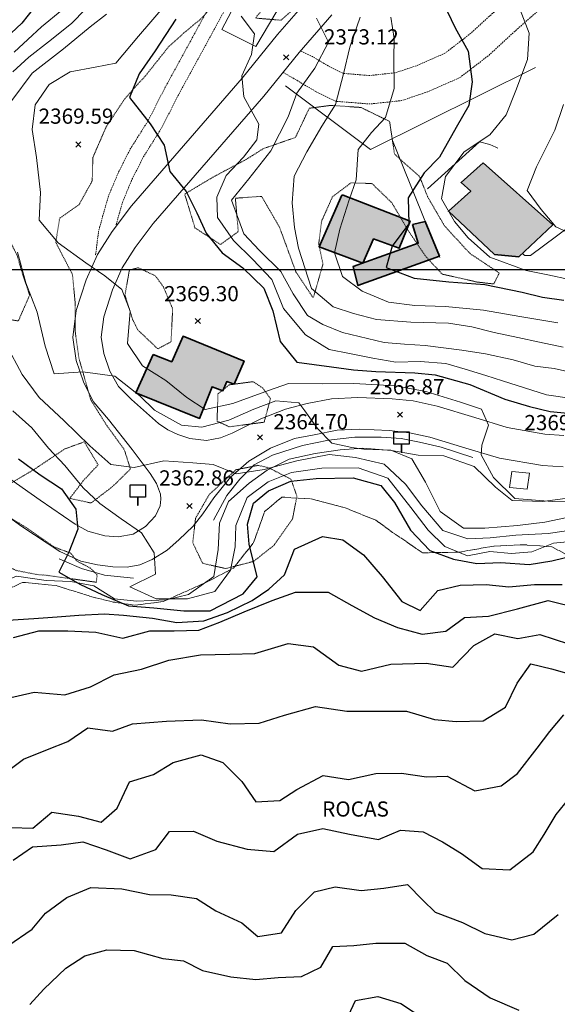
# Model space of a CAD drawing. Extents: x 376960 to 379090, y 6307980 to 6310020.
# Drawn here: x 377476 to 377582, y 6308455 to 6308649 of the extents above; entities that cross this region are included whole.
import ezdxf

# ---------------------------------------------------------------- set-up
doc = ezdxf.new("R2010")
doc.units = 0
doc.header["$LTSCALE"] = 0.1
doc.header["$MEASUREMENT"] = 0
for name, pattern in [('T19', [13, 12, -1]), ('T20', [1.5, 1, -0.5]), ('T50', [4.5, 3, -1.5])]:
    doc.linetypes.add(name, pattern=pattern)
doc.layers.add('01-RECIDENCIAL', color=2, linetype='CONTINUOUS')
for name, color, linetype, lineweight in [('AFLORAMIENTO_ROCOSO', 7, 'T19', 20), ('BARRERA_DE_CONTENCION', 7, 'CONTINUOUS', 20), ('CERCOS', 14, 'CONTINUOUS', 20), ('CONSTRUCCION', 14, 'CONTINUOUS', 35), ('CORTE_O_ESCARPA', 7, 'ESCARPE', 20), ('COTAS_DE_ELEVACION', 7, 'CONTINUOUS', 25), ('CURVA_DE_NIVEL_NIVEL', 14, 'CONTINUOUS', 30), ('CURVA_DE_NIVEL_SECUNDARIA', 7, 'CONTINUOUS', 15), ('HUELLAS', 7, 'T50', 20), ('MALLA_UTM_Y_COORD', 7, 'CONTINUOUS', 25), ('MURO', 14, 'CONTINUOUS', 20), ('RED_VIAL_DE_TIERRA', 12, 'T50', 20), ('RED_VIAL_PAVIMENTADA', 12, 'CONTINUOUS', 20), ('REFUGIO_PEATONAL', 7, 'CONTINUOUS', 20), ('SENAL_DE_TRANSITO', 7, 'CONTINUOUS', 25), ('TEXTO_DESCRIPTIVO', 7, 'CONTINUOUS', 25), ('VEGETACION', 3, 'T20', 15)]:
    doc.layers.add(name, color=color, linetype=linetype, lineweight=lineweight)
doc.linetypes.add('ESCARPE', pattern='A,0.25,[130,ltypeshp.shx,S=0.07,R=0,X=0,Y=0.07],0.25,0.25,[130,ltypeshp.shx,S=0.07,R=0,X=0,Y=0.07],0.25,0.25,[130,ltypeshp.shx,S=0.07,R=0,X=0,Y=0.07],0.25,-0.25', length=1.75)

# ---------------------------------------------------------------- blocks, each defined once
blk = doc.blocks.new('COD010', base_point=(378093.534859, 6308611.57865))
at = {"layer": 'COTAS_DE_ELEVACION'}
for p, q in [((378093.034859, 6308611.07865), (378094.034859, 6308612.07865)), ((378093.034859, 6308612.07865), (378094.034859, 6308611.07865))]:
    blk.add_line(p, q, dxfattribs=at)
blk = doc.blocks.new('COD236', base_point=(377820.155211, 6308516.190041))
at = {"layer": 'SENAL_DE_TRANSITO'}
for p, q in [((377820.125211, 6308516.190041), (377820.125211, 6308514.590041)), ((377820.125211, 6308516.190041), (377820.125211, 6308514.590041)), ((377820.155211, 6308514.590041), (377820.155211, 6308516.190041)), ((377820.155211, 6308514.590041), (377820.155211, 6308516.190041)), ((377820.185211, 6308516.190041), (377820.185211, 6308514.590041)), ((377820.185211, 6308516.190041), (377820.185211, 6308514.590041))]:
    blk.add_line(p, q, dxfattribs=at)
blk.add_lwpolyline([(377818.655211, 6308516.190041), (377818.655211, 6308518.590041), (377821.655211, 6308518.590041), (377821.655211, 6308516.190041)], close=True, dxfattribs=at)
blk.add_lwpolyline([(377818.655211, 6308516.190041), (377818.655211, 6308518.590041), (377821.655211, 6308518.590041), (377821.655211, 6308516.190041)], close=True, dxfattribs=at)
blk.add_lwpolyline([(377820.095211, 6308516.190041), (377820.095211, 6308514.590041), (377820.215211, 6308514.590041), (377820.215211, 6308516.190041)], dxfattribs=at)
blk.add_lwpolyline([(377820.095211, 6308516.190041), (377820.095211, 6308514.590041), (377820.215211, 6308514.590041), (377820.215211, 6308516.190041)], dxfattribs=at)

msp = doc.modelspace()

# ---------------------------------------------------------------- hatches: boundary and pattern name
at = {"layer": '01-RECIDENCIAL'}
h = msp.add_hatch(color=256, dxfattribs=at)
h.paths.add_polyline_path([(377502.08, 6308583.22), (377505.78, 6308581.78), (377508.01, 6308586.82), (377520.06, 6308581.9), (377518.12, 6308577.35), (377516.64, 6308577.86), (377515.87, 6308576.06), (377513.74, 6308576.83), (377511.26, 6308570.58), (377498.67, 6308575.63)])
h.paths.add_polyline_path([(377539.63, 6308614.67), (377552.84, 6308609.55), (377550.69, 6308604.18), (377545.63, 6308606.02), (377543.48, 6308601.26), (377534.88, 6308604.48), (377539.39, 6308614.66)])
h.paths.add_polyline_path([(377553.35, 6308608.86), (377554.44, 6308605.19), (377541.6, 6308600.58), (377542.53, 6308596.8), (377558.62, 6308602.62), (377555.83, 6308609.49)])
h.paths.add_polyline_path([(377567.3, 6308621.04), (377581.04, 6308608.82), (377574.3, 6308602.52), (377569.53, 6308602.94), (377560.42, 6308611.51), (377564.83, 6308615.45), (377562.9, 6308617.19)])
h.paths.add_polyline_path([(377608.12, 6308641.49), (377597.98, 6308636.42), (377598.75, 6308634.27), (377595.2, 6308632.21), (377594.61, 6308633.59), (377590.89, 6308631.89), (377591.35, 6308630.57), (377590.12, 6308629.76), (377592.78, 6308624.51), (377594.22, 6308625.14), (377595.37, 6308623.06), (377596.53, 6308623.44), (377597.91, 6308620.97), (377606.28, 6308625.14), (377604.89, 6308628.13), (377612.82, 6308632.86)])
h.paths.add_polyline_path([(377622.54, 6308653.94), (377631.93, 6308651.35), (377628.83, 6308640.6), (377623.1, 6308642.13), (377624.08, 6308646.09), (377620.2, 6308647.37)])
h.paths.add_polyline_path([(377646.14, 6308668.41), (377650.2, 6308658.16), (377660.21, 6308662.45), (377655.91, 6308672.7)])

# ---------------------------------------------------------------- linework, layer by layer
at = {"layer": 'AFLORAMIENTO_ROCOSO', "linetype": 'T19', "flags": 128}
msp.add_lwpolyline([(377181.51, 6308322.29), (377185.95, 6308322.54), (377190.06, 6308323.37), (377197.31, 6308324.18), (377202.03, 6308324.97), (377207.58, 6308324.76), (377213.55, 6308324.33), (377219.75, 6308324.12), (377224.23, 6308323.05), (377230.21, 6308321.13), (377235.12, 6308319.85), (377242.59, 6308317.72), (377249.64, 6308316.43), (377253.78, 6308315.23), (377261.76, 6308314.58), (377266.42, 6308314.66), (377270.87, 6308315), (377275.22, 6308315.84), (377279.65, 6308319.06), (377281.19, 6308323.31), (377282.11, 6308330.25), (377283.62, 6308337.04), (377284.45, 6308341.02), (377285.31, 6308347.67), (377286.42, 6308353.43), (377287.65, 6308358.45), (377288.8, 6308362.33), (377292.56, 6308370.01), (377296.39, 6308375.76), (377298.55, 6308380.29), (377300.59, 6308385.57), (377302.87, 6308391.18), (377305.08, 6308395.42), (377307.7, 6308399.55), (377313.9, 6308404.55), (377321.55, 6308404.24), (377329.17, 6308402.17), (377333.39, 6308401.36), (377340.61, 6308401.89), (377346.94, 6308402.03), (377350.9, 6308400.45), (377354.97, 6308399.28), (377359.18, 6308399.28), (377366.09, 6308400.91), (377372.99, 6308401.54), (377376.62, 6308399.72), (377380.68, 6308396.64), (377384.1, 6308393.51), (377387.8, 6308389.67), (377391.1, 6308385.8), (377394.26, 6308381.57), (377398.25, 6308376.3), (377402.24, 6308371.03), (377404.63, 6308367.4), (377407.76, 6308362.74), (377410.12, 6308359.5), (377414.22, 6308354.64), (377418.34, 6308350.44), (377421.07, 6308347.48), (377425.79, 6308343.48), (377432.48, 6308340.98), (377439.68, 6308341.18), (377445.59, 6308341.58), (377447.13, 6308343.43), (377449.62, 6308347.24), (377451.23, 6308350.32), (377455.48, 6308354.13), (377459.73, 6308356.62), (377467.5, 6308356.77), (377473.65, 6308355.45), (377478.97, 6308355.32), (377486.92, 6308353.58), (377491.17, 6308353.19), (377496.02, 6308352.09), (377500.35, 6308350.78), (377506.28, 6308349.22), (377513.09, 6308347.23), (377521.22, 6308344.22), (377526.63, 6308343.03), (377532.37, 6308344.22), (377537.96, 6308347.78), (377542.7, 6308350.81), (377546.24, 6308351.64), (377552.15, 6308355.12), (377558.53, 6308356.17), (377563.52, 6308359.07), (377568.63, 6308362.66), (377572.22, 6308365.8), (377576.65, 6308369.16), (377581.16, 6308372.93), (377585.3, 6308375.52), (377590.34, 6308378.93), (377593.78, 6308382.17), (377597.04, 6308386.77), (377599.7, 6308391.41), (377601.62, 6308399.24), (377602.05, 6308405.58), (377602.64, 6308410.79), (377599.71, 6308414.03), (377597.89, 6308417.69), (377593.45, 6308420.62), (377589.92, 6308422.63), (377586.4, 6308422.83), (377577.72, 6308422.03), (377573.19, 6308420.01), (377566.53, 6308420.82), (377561.79, 6308423.84), (377556.75, 6308426.36), (377551.41, 6308426.87), (377547.04, 6308426.64), (377543, 6308426.52), (377535.6, 6308425.11), (377530.16, 6308424.06), (377525.23, 6308423.69), (377520.51, 6308424.73), (377516.52, 6308426.12), (377512.96, 6308428.98), (377511.28, 6308432.89), (377508.19, 6308439.31), (377502.44, 6308440.74), (377496.47, 6308439.87), (377491.28, 6308435.3), (377486.05, 6308432.95), (377482.95, 6308428.04), (377481.82, 6308424.21), (377483.52, 6308420.5), (377486.45, 6308415.45), (377488.75, 6308410.35), (377488.99, 6308405.57), (377487.84, 6308400.78), (377485.24, 6308397.08), (377479.74, 6308392.6), (377474.72, 6308390.19), (377468.72, 6308388.89), (377462.74, 6308391.56), (377458.07, 6308395.03), (377453.4, 6308396.92), (377448.93, 6308400.11), (377445.48, 6308403.39), (377442.39, 6308407.08), (377439.61, 6308411.25), (377437.55, 6308417.84), (377437.97, 6308423.18), (377438.54, 6308427.39), (377439.43, 6308432.32), (377440.33, 6308437.11), (377438.97, 6308441.15), (377436.89, 6308446.74), (377433.25, 6308452.1), (377427.79, 6308457.22), (377422.57, 6308459.87), (377415.74, 6308461.76), (377408.39, 6308462.45), (377402.36, 6308463.02), (377395.62, 6308463.66), (377389.6, 6308463.75), (377383.79, 6308463.91), (377379.22, 6308464.06), (377375.05, 6308464.34), (377370.33, 6308464.13), (377366.26, 6308463.82), (377357.81, 6308464.2), (377358.27, 6308469.49), (377364.33, 6308470.92), (377368.56, 6308471.92), (377373.54, 6308473.14), (377379.21, 6308474.54), (377388.72, 6308476.23), (377393.21, 6308476.76), (377399.2, 6308476.82), (377404.81, 6308476.6), (377409.57, 6308476.18), (377414.56, 6308475.67), (377420.58, 6308475.01), (377428.57, 6308472.88), (377432.88, 6308471.72), (377439.99, 6308471.02), (377444.57, 6308473.02), (377448.26, 6308475.78), (377450.3, 6308480.48), (377452.66, 6308487.47), (377455.52, 6308492.76), (377457.25, 6308496.74), (377456.55, 6308502.25), (377453.51, 6308505.99), (377450.63, 6308508.93), (377446.98, 6308513.05), (377445.98, 6308517.61), (377448.7, 6308522.63), (377453.21, 6308526.65), (377458.59, 6308530.05), (377463.13, 6308532.11), (377468.89, 6308534.64), (377476.3, 6308538.2), (377482.94, 6308537.57), (377490.01, 6308535.35), (377494.24, 6308534.3), (377498.4, 6308533.69), (377504.07, 6308534.41), (377508.75, 6308536.49), (377512.67, 6308538.26), (377517.94, 6308541.01), (377521.95, 6308546.07), (377524.12, 6308552.18), (377527.5, 6308555.04), (377533.19, 6308554.71), (377540.03, 6308552.91), (377546.1, 6308550.47), (377549.4, 6308548.08), (377555.31, 6308544.03), (377562.56, 6308544.17), (377569.01, 6308545.3), (377575.04, 6308545.64), (377580.86, 6308545.24), (377585.13, 6308542.89), (377591.53, 6308541.92), (377598.95, 6308542.74), (377602.2, 6308542.6), (377606.15, 6308542.88), (377611.05, 6308541.89), (377616.26, 6308541.3), (377621.97, 6308543.59), (377627.06, 6308544.29), (377635.11, 6308543.16), (377641.47, 6308544.29), (377647.12, 6308546.7), (377653.07, 6308547.37), (377658.61, 6308549.41), (377662.69, 6308551.87), (377667.79, 6308555.99), (377673.4, 6308559.64), (377677.78, 6308563.73), (377678.52, 6308569.88), (377678.04, 6308577.37), (377678.56, 6308582.45), (377681.56, 6308586.52), (377685.96, 6308589.22), (377692.24, 6308591.14), (377699.57, 6308591.17), (377703.99, 6308590.66), (377708.04, 6308589.97), (377713.81, 6308588.96), (377719.75, 6308586.92), (377724.02, 6308585.14), (377728.17, 6308582.71), (377733.18, 6308579.91), (377737.8, 6308577.07), (377741.38, 6308574.31), (377744.76, 6308570.9), (377747.83, 6308567.35), (377750.79, 6308562.82), (377754.54, 6308557.54), (377758.37, 6308552.15), (377761.88, 6308547.1), (377764.13, 6308539.33), (377764.59, 6308535.28), (377766.3, 6308530.76), (377769.43, 6308527.25), (377772.88, 6308524.88), (377777.78, 6308521.09), (377779.1, 6308516.2), (377780.49, 6308511.1), (377782.92, 6308507.75), (377785.83, 6308504.99), (377789.7, 6308501.03), (377794.28, 6308497.34), (377797.98, 6308494.41), (377801.9, 6308491.39), (377807.53, 6308488.3), (377814.93, 6308487.32), (377821.28, 6308489.95), (377826.75, 6308490.94), (377831.89, 6308488.65), (377835.73, 6308486.32), (377841.66, 6308482.7), (377846.79, 6308479.16), (377851.41, 6308478.71), (377857.45, 6308480.29), (377861.59, 6308484.37), (377865.42, 6308488.88), (377870.47, 6308489.32), (377876.31, 6308486.05), (377883.69, 6308489.42), (377886.89, 6308494.23), (377887.66, 6308500.23), (377889.68, 6308506.31), (377893.26, 6308509.57), (377897.62, 6308511.41), (377902.44, 6308512.52), (377906.57, 6308514.44), (377910.72, 6308516.46), (377915.4, 6308517.87), (377919.95, 6308518.54), (377923.95, 6308516.57), (377925.94, 6308512.23), (377927.99, 6308506.22), (377931.34, 6308501.72), (377935.79, 6308498.09), (377942.68, 6308496.89), (377947.19, 6308492.25), (377951.13, 6308488.44), (377953.81, 6308483.8), (377954.65, 6308477.6), (377954.23, 6308473.52), (377955.36, 6308470.42), (377958.03, 6308464.08), (377960.29, 6308458.31), (377961, 6308451.53), (377964.72, 6308444.58), (377966.83, 6308440.99), (377969.81, 6308436.55), (377974.31, 6308430.69), (377977.35, 6308427.65)], dxfattribs=at)
at = {"layer": 'BARRERA_DE_CONTENCION'}
for points in [[(377565.2, 6308562.84), (377558.98, 6308564.92), (377554.73, 6308565.88), (377551.07, 6308566.64), (377547.14, 6308566.9), (377541.96, 6308566.85), (377536.75, 6308566.29), (377531.6, 6308565.2), (377525.66, 6308563.3), (377522.08, 6308561.39), (377519.21, 6308558.6), (377516.63, 6308555.33), (377514.04, 6308550.48)], [(377498.25, 6308539.02), (377492.51, 6308539.64), (377487.93, 6308540.94), (377484.57, 6308542.38), (377483.55, 6308542.88)]]:
    msp.add_lwpolyline(points, dxfattribs=at)
at = {"layer": 'CERCOS'}
for points in [[(377524.94, 6308659.7), (377522.45, 6308660.29), (377515.65, 6308647.37), (377522.35, 6308644.05), (377531.71, 6308659.83)], [(377577.63, 6308639.92), (377545.04, 6308623.71), (377528.24, 6308636.27)], [(377549.21, 6308625.78), (377558.72, 6308602.36)], [(377592, 6308614.21), (377576.59, 6308602.78), (377575.53, 6308602.76), (377574.98, 6308603.16)]]:
    msp.add_lwpolyline(points, dxfattribs=at)
at = {"layer": 'CONSTRUCCION'}
for points in [[(377567.3, 6308621.04), (377581.04, 6308608.82), (377574.3, 6308602.52), (377569.53, 6308602.94), (377560.42, 6308611.51), (377564.83, 6308615.45), (377562.9, 6308617.19), (377567.3, 6308621.04)], [(377539.63, 6308614.67), (377552.84, 6308609.55), (377550.69, 6308604.18), (377545.63, 6308606.02), (377543.48, 6308601.26), (377534.88, 6308604.48), (377539.39, 6308614.66), (377539.63, 6308614.67)], [(377553.35, 6308608.86), (377554.44, 6308605.19), (377541.6, 6308600.58), (377542.53, 6308596.8), (377558.62, 6308602.62), (377555.83, 6308609.49), (377553.35, 6308608.86)], [(377502.08, 6308583.22), (377505.78, 6308581.78), (377508.01, 6308586.82), (377520.06, 6308581.9), (377518.12, 6308577.35), (377516.64, 6308577.86), (377515.87, 6308576.06), (377513.74, 6308576.83), (377511.26, 6308570.58), (377498.67, 6308575.63), (377502.08, 6308583.22)]]:
    msp.add_lwpolyline(points, dxfattribs=at)
at = {"layer": 'CORTE_O_ESCARPA', "linetype": 'ESCARPE', "flags": 128}
msp.add_lwpolyline([(377738.51, 6308590.54), (377735.23, 6308586.18), (377730.68, 6308585.85), (377727.84, 6308589.32), (377723.46, 6308591.59), (377718.03, 6308593.84), (377712.12, 6308594.25), (377707.47, 6308594.51), (377701.97, 6308594.23), (377695.01, 6308593.81), (377690.36, 6308592.82), (377685.86, 6308590.71), (377681.54, 6308587.91), (377678.47, 6308584.86), (377674.48, 6308580.23), (377670.75, 6308577.28), (377664.67, 6308574.51), (377659.04, 6308573.73), (377655.46, 6308571.72), (377651.88, 6308569.03), (377647.89, 6308566.22), (377643.9, 6308566.71), (377638.1, 6308565.14), (377634.18, 6308563.04), (377630.23, 6308561.08), (377625.04, 6308559.13), (377618.57, 6308557), (377613.42, 6308556.48), (377608.68, 6308556.18), (377603.27, 6308555.56), (377597.91, 6308554.64), (377592.55, 6308553.72), (377588.03, 6308554.48), (377583.44, 6308554.78), (377578.99, 6308554.19), (377572.99, 6308554.38), (377569.68, 6308557.01), (377565.49, 6308561.07), (377559.51, 6308563.16), (377554.46, 6308563.3), (377549.15, 6308564.23), (377543.53, 6308564.69), (377539.04, 6308564.4), (377534.13, 6308563.65), (377528.98, 6308562.55), (377524.62, 6308560.38), (377521.04, 6308557.79), (377516.98, 6308554.17), (377515.2, 6308549.91), (377514.94, 6308544.69), (377514.09, 6308539.38), (377509.08, 6308535.82), (377504.74, 6308534.74), (377498.81, 6308534.48), (377494.49, 6308534.98), (377490.4, 6308537.54), (377485.84, 6308538.36), (377480.96, 6308538.6), (377475.15, 6308539.43), (377470.35, 6308537.51), (377465.79, 6308535.03), (377461.12, 6308533.62), (377456.07, 6308532.84), (377453.69, 6308528.72), (377451.65, 6308524.03), (377448, 6308521.88), (377444.67, 6308518.39), (377441.75, 6308521.96), (377441.92, 6308527.53), (377442.14, 6308533.14), (377442.2, 6308534.09)], dxfattribs=at)
at = {"layer": 'CURVA_DE_NIVEL_NIVEL'}
for points, elevation in [([(377478.66, 6308651.79), (377476.15, 6308648.65), (377473, 6308645.7)], 2360), ([(377559.29, 6308652.77), (377561.74, 6308647.7), (377564.31, 6308643.13), (377565.11, 6308637.03), (377564.46, 6308632.35), (377561.96, 6308628.06), (377558.63, 6308622.18), (377555.6, 6308619.07), (377552.47, 6308614.16), (377552.6, 6308608.98), (377549.32, 6308604.62), (377548.12, 6308600.36), (377553.67, 6308598.28), (377560.49, 6308597.54), (377567.63, 6308597.03), (377575, 6308595.52), (377579.01, 6308594.55), (377583.17, 6308593.94)], 2380), ([(377506.61, 6308649.46), (377502.5, 6308643.18), (377499.34, 6308638.66), (377497.45, 6308633.98), (377501.55, 6308628.79), (377504.31, 6308624.52), (377505.41, 6308619.38), (377508.64, 6308615.37), (377510.7, 6308611.17), (377512.55, 6308607.15), (377515.76, 6308603.29), (377519.8, 6308600.33), (377523.95, 6308596.3), (377525.75, 6308591.81), (377527.18, 6308585.75), (377530.45, 6308581.69), (377537.3, 6308580.79), (377541.7, 6308580.19), (377546.05, 6308579.88), (377553.8, 6308579.56), (377557.8, 6308579.17), (377564.63, 6308577.27), (377571.53, 6308574.36), (377576.43, 6308572.96), (377580.48, 6308571.94), (377587.46, 6308571.31)], 2370), ([(377475.5, 6308562.62), (377479.78, 6308559.45), (377484.03, 6308556.67), (377486.84, 6308552.69), (377487.25, 6308548.7), (377485.43, 6308544.16), (377483.51, 6308540.21), (377487.76, 6308537.76), (377491.99, 6308535.8), (377497.24, 6308533.58), (377502.24, 6308533.17), (377508.18, 6308532.61), (377513.39, 6308532.6), (377519.9, 6308535.92), (377522.65, 6308539.31), (377521.09, 6308545.77), (377520.71, 6308549.69), (377521.9, 6308553.87), (377524.89, 6308556.26), (377529.3, 6308558.17), (377534.31, 6308558.74), (377541.59, 6308558.83), (377547.05, 6308557.34), (377549.76, 6308553.95), (377552.91, 6308548.48), (377556.72, 6308544.48), (377561.43, 6308542.77), (377566.03, 6308541.9), (377570.75, 6308542.11), (377576.33, 6308541.7), (377580.81, 6308542.47), (377585.73, 6308543.65)], 2360), ([(377473.38, 6308530.72), (377478.56, 6308531.09), (377483.16, 6308531.39), (377487.4, 6308531.74), (377492.48, 6308531.96), (377496.27, 6308531.74), (377502.01, 6308531.11), (377506.81, 6308530.3), (377512.12, 6308530.6), (377516.82, 6308532.27), (377521.67, 6308534.62), (377524.93, 6308536.84), (377528.01, 6308539.66), (377530.02, 6308544.74), (377535.54, 6308547.26), (377539.59, 6308546.57), (377543.62, 6308543.64), (377547.3, 6308539.37), (377551.24, 6308534.39), (377554.83, 6308532.63), (377558.33, 6308536.57), (377562.76, 6308537.64), (377567.86, 6308537.78), (377572.33, 6308537.31), (377577.43, 6308537.8), (377582.88, 6308537.79)], 2350), ([(377474.56, 6308527.28), (377479.51, 6308528.65), (377485.25, 6308528.6), (377490.76, 6308528.39), (377496.12, 6308527.16), (377501.42, 6308528.62), (377506.26, 6308528.66), (377511.15, 6308528.75), (377515.28, 6308530.34), (377520.1, 6308532.35), (377525.58, 6308534.59), (377530.2, 6308536.29), (377536.66, 6308536.28), (377541.31, 6308533.63), (377545.8, 6308531.19), (377550.38, 6308529.32), (377555.24, 6308527.97), (377559.93, 6308528.57), (377563.61, 6308531.24), (377568.34, 6308531.54), (377574.08, 6308532.97), (377580.08, 6308534.6), (377586.2, 6308533.11)], 2340), ([(377473.12, 6308515.26), (377478.58, 6308516.5), (377484.67, 6308515.97), (377489.71, 6308517.56), (377494.4, 6308519.97), (377499.79, 6308521.08), (377505.19, 6308522.85), (377511.44, 6308523.92), (377517.24, 6308524), (377522.19, 6308524.13), (377528.77, 6308526.1), (377533.79, 6308525.44), (377538.77, 6308521.88), (377543.27, 6308520.69), (377549.04, 6308522.07), (377556, 6308522.26), (377561.29, 6308521.47), (377565.46, 6308525.73), (377569.56, 6308528.05), (377574.1, 6308527.13), (377578.49, 6308527.92), (377584.12, 6308526.07)], 2330), ([(377470.4, 6308498.77), (377476.52, 6308503.29), (377481.27, 6308505.17), (377485.26, 6308506.74), (377489.23, 6308509.46), (377494.06, 6308508.84), (377498.06, 6308510.26), (377504.76, 6308510.82), (377511.63, 6308511.02), (377517.3, 6308510.27), (377523.01, 6308510.37), (377528.05, 6308511.96), (377534.16, 6308513.67), (377540.33, 6308512.78), (377546.12, 6308512.78), (377552.1, 6308512.74), (377557.67, 6308511.09), (377561.91, 6308510.7), (377567.25, 6308510.86), (377571.65, 6308513.56), (377573.99, 6308518.3), (377576.66, 6308522.14), (377580.76, 6308521.15), (377585.47, 6308519.78)], 2320), ([(377474.09, 6308489.81), (377478.32, 6308489.67), (377482.13, 6308492.84), (377487.36, 6308492.01), (377491.86, 6308490.82), (377495.03, 6308493.62), (377497.44, 6308498.83), (377502.17, 6308500.28), (377506.08, 6308502.63), (377511.59, 6308504.14), (377515.89, 6308502.65), (377519.64, 6308498.85), (377522.36, 6308494.88), (377527.14, 6308495.13), (377530.5, 6308497.32), (377535.68, 6308500.08), (377540.66, 6308499.25), (377546.07, 6308500.45), (377551.15, 6308500.5), (377556.06, 6308499.77), (377560.15, 6308499.93), (377565.63, 6308497.06), (377570.8, 6308498.01), (377574.06, 6308500.45), (377577.93, 6308505.48), (377580.41, 6308508.77), (377583.23, 6308512.06)], 2310), ([(377474.49, 6308483.34), (377478.3, 6308485.94), (377483.93, 6308486.39), (377488.23, 6308486.95), (377492.85, 6308485.35), (377497.6, 6308483.6), (377502.62, 6308485.43), (377505.34, 6308488.97), (377510.05, 6308489.08), (377514.65, 6308487.06), (377520.67, 6308485.49), (377525.92, 6308485.08), (377530.63, 6308488.5), (377535.63, 6308489.57), (377540.86, 6308488.5), (377546.58, 6308487.45), (377550.94, 6308489.29), (377555.43, 6308488.92), (377559.23, 6308486.98), (377562.98, 6308484.66), (377567.05, 6308481.67), (377572.51, 6308481.43), (377577.14, 6308484.95), (377579.32, 6308488.43), (377581.67, 6308492.36), (377584.27, 6308495.49)], 2300), ([(377473.38, 6308466.44), (377478.2, 6308469.69), (377480.86, 6308472.86), (377485.04, 6308475.98), (377489.81, 6308477.95), (377495.94, 6308477.69), (377501.4, 6308476.54), (377505.65, 6308476.49), (377510.65, 6308475.74), (377514.47, 6308473.32), (377519.65, 6308470.97), (377522.76, 6308468.27), (377527.46, 6308468.96), (377530.28, 6308473.39), (377533.97, 6308477.06), (377538.05, 6308478.04), (377543.2, 6308477.32), (377547.63, 6308477.82), (377552.33, 6308478.5), (377555.39, 6308475.44), (377557.78, 6308473.05), (377563.2, 6308471.04), (377567.59, 6308468.86), (377572.95, 6308467.63), (377577.28, 6308468.71), (377582.06, 6308472.6)], 2290), ([(377477.75, 6308454.85), (377480.53, 6308457.85), (377484.87, 6308461.99), (377488.61, 6308464.46), (377492.96, 6308465.63), (377498.35, 6308465.5), (377504.03, 6308463.93), (377508.07, 6308463.48), (377511.88, 6308461.53), (377517.42, 6308460.27), (377522.41, 6308459.77), (377526.77, 6308460.13), (377531.4, 6308460.35), (377535.19, 6308462.19), (377537.57, 6308466.31), (377541.75, 6308466.46), (377546.09, 6308466.96), (377551.83, 6308466.92), (377556.13, 6308464.51), (377560.14, 6308462.97), (377563.62, 6308459.55), (377568.63, 6308456.17), (377574.31, 6308453.69)], 2280), ([(377539.69, 6308450.52), (377542.03, 6308455.6), (377546.47, 6308456.43), (377551.03, 6308455.04), (377555.84, 6308451.84)], 2270)]:
    msp.add_lwpolyline(points, dxfattribs=dict(at, elevation=elevation))
at = {"layer": 'CURVA_DE_NIVEL_SECUNDARIA'}
for points, elevation in [([(377491.46, 6308654.26), (377486.01, 6308648.6), (377481.43, 6308644.99), (377477.55, 6308641.94), (377474.37, 6308639.03)], 2364), ([(377504.51, 6308652.21), (377499.23, 6308646.05), (377494.75, 6308640.77), (377490.64, 6308639.94), (377485.73, 6308639.03), (377481.57, 6308636.54), (377478.8, 6308632.52), (377478.25, 6308627.67), (377479.08, 6308622.13), (377479.86, 6308615.2), (377479.61, 6308609.74), (377483.35, 6308605.27), (377488.79, 6308601.3), (377492.55, 6308598.75), (377495.94, 6308596.01), (377497.56, 6308591.74), (377497.03, 6308585.41), (377500, 6308580.97), (377504.61, 6308578.04), (377508.76, 6308574.7), (377512.4, 6308572.31), (377517.86, 6308573.55), (377524.87, 6308576.07), (377528.82, 6308577.45), (377535.46, 6308577.4), (377541.71, 6308577.49), (377549.94, 6308577.02), (377555.94, 6308575.92), (377562.78, 6308573.79), (377566.92, 6308572.42), (377568.32, 6308569.23), (377567.03, 6308565.32), (377566.86, 6308563.38), (377569.31, 6308558.88), (377573.53, 6308554.77), (377580.9, 6308554.18), (377588.2, 6308554.02)], 2368), ([(377584.34, 6308598.01), (377580.04, 6308598.93), (377575.78, 6308599.8), (377568.59, 6308602.42), (377564.32, 6308606.26), (377561.58, 6308609.47), (377559.04, 6308613.98), (377559.83, 6308618.35), (377563.54, 6308623.26), (377568.62, 6308626.62), (377571.78, 6308630.56), (377573.74, 6308635.37), (377576.01, 6308641.47), (377576.36, 6308646.67), (377574.56, 6308651.31)], 2382), ([(377492.88, 6308650.39), (377489.66, 6308647.89), (377484.38, 6308643.56), (377478.25, 6308638.76), (377474.23, 6308633.35)], 2366), ([(377474.64, 6308642.92), (377480.05, 6308647.9), (377484.07, 6308651.23)], 2362), ([(377519.48, 6308650.05), (377522.12, 6308646.52), (377521.52, 6308642.45), (377519.65, 6308638.21), (377520, 6308634.09), (377522.98, 6308628.68), (377522.61, 6308625.63), (377519.92, 6308622.21), (377516.5, 6308618.54), (377514.67, 6308614.26), (377514.79, 6308610.23), (377517.97, 6308605.71), (377521.75, 6308602.04), (377525.54, 6308598.01), (377527.86, 6308592.27), (377532.22, 6308587.1), (377536.83, 6308584.17), (377540.87, 6308583.39), (377545.5, 6308582.46), (377550.02, 6308581.69), (377554.83, 6308581.84), (377559.89, 6308581.43), (377563.73, 6308580.33), (377567.79, 6308579.07), (377571.12, 6308577.99), (377575.43, 6308576.61), (377579.75, 6308575.23), (377584.75, 6308574.54)], 2372), ([(377534.39, 6308649.64), (377536.75, 6308644.92), (377534.06, 6308639.75), (377530.45, 6308634.82), (377528.74, 6308630.12), (377525.33, 6308623.44), (377521.01, 6308617.91), (377517.56, 6308613.67), (377519.99, 6308607.02), (377523.11, 6308603.75), (377527.34, 6308599.63), (377529.76, 6308595.18), (377532.6, 6308590.94), (377535.61, 6308589.14), (377539.52, 6308587.52), (377547.72, 6308585.55), (377551.74, 6308585.25), (377555.81, 6308584.98), (377563.08, 6308584.07), (377567.75, 6308583.33), (377573.21, 6308582.18), (377577.45, 6308580.88), (377581.3, 6308580.41), (377585.96, 6308579.37)], 2374), ([(377542.99, 6308649.86), (377540.94, 6308643.92), (377539.67, 6308638.62), (377538.13, 6308632.55), (377535.44, 6308628.29), (377532.48, 6308623.26), (377529.95, 6308618.45), (377529.58, 6308613.15), (377530, 6308608.26), (377530.79, 6308604.21), (377533.35, 6308596.25), (377537.65, 6308592.6), (377541.7, 6308591.33), (377546.2, 6308590.14), (377552.96, 6308589.6), (377560.44, 6308589.42), (377565.05, 6308588.64), (377569.47, 6308587.55), (377574.09, 6308586.53), (377578.4, 6308585.61), (377583.07, 6308584.63)], 2376), ([(377549.02, 6308649.86), (377549.73, 6308645.59), (377549.66, 6308641.58), (377549.69, 6308635.74), (377547.97, 6308630.04), (377545.19, 6308627.03), (377542.6, 6308623.67), (377542.22, 6308617.7), (377540.78, 6308613.77), (377538.99, 6308607.93), (377537.91, 6308603.27), (377539.47, 6308598.62), (377543.4, 6308595.7), (377548.61, 6308593.54), (377553.81, 6308592.86), (377559.86, 6308592.71), (377567.35, 6308591.95), (377574.52, 6308590.72), (377582.03, 6308589.48)], 2378), ([(377586.38, 6308606.25), (377581.65, 6308608.43), (377578.7, 6308611.82), (377575.95, 6308615.6), (377577.79, 6308620.24), (377581.44, 6308627.5), (377583.11, 6308632.59)], 2384), ([(377475.3, 6308603.39), (377476.97, 6308597.34), (377479.2, 6308591.54), (377480.76, 6308584.83), (377482.57, 6308579.38), (377488.23, 6308579.77), (377494.56, 6308578.92), (377499.49, 6308575.07), (377502.39, 6308572.22), (377507.7, 6308569.23), (377511.7, 6308568.83), (377517.05, 6308570.23), (377521.99, 6308572.41), (377526.32, 6308574.07), (377530.84, 6308573.64), (377532.08, 6308572.06), (377534.59, 6308568.6), (377537.37, 6308565.67), (377541.36, 6308564.85), (377543.69, 6308564.48), (377549.02, 6308564.3), (377553.2, 6308562.63), (377555.91, 6308558), (377558.77, 6308552.23), (377563.36, 6308548.88), (377567.62, 6308548.92), (377574.02, 6308549.43), (377579.43, 6308550.06), (377583.55, 6308550.97)], 2366), ([(377473.15, 6308585.08), (377476.23, 6308579.24), (377479.58, 6308574.74), (377484.46, 6308570.19), (377489.59, 6308565.16), (377493.74, 6308561.49), (377498.33, 6308560.86), (377504.19, 6308562.23), (377509.92, 6308561.84), (377513.93, 6308561.45), (377518.47, 6308559.63), (377524.02, 6308560.52), (377530.46, 6308562.22), (377536.83, 6308563.46), (377542.05, 6308562.87), (377547.72, 6308561.54), (377551.92, 6308557.58), (377555.17, 6308553.33), (377559.31, 6308548.42), (377564.27, 6308546.82), (377568.68, 6308547), (377573.7, 6308547.52), (377580.1, 6308547.86), (377585.98, 6308548.73)], 2364), ([(377585.97, 6308546.39), (377581.17, 6308545.96), (377576.88, 6308544.25), (377572.85, 6308543.88), (377568.6, 6308544.27), (377564.17, 6308543.44), (377559.68, 6308545.3), (377556.41, 6308548.54), (377553.01, 6308553), (377548.45, 6308558.76), (377542.6, 6308560.79), (377535.4, 6308560.77), (377529.42, 6308559.9), (377524.82, 6308558.05), (377520.64, 6308554.93), (377518.46, 6308549.4), (377518.28, 6308545.22), (377517.4, 6308540.62), (377514.28, 6308536.38), (377508.89, 6308534.94), (377502.67, 6308534.97), (377497.5, 6308537.32), (377502.54, 6308539.82), (377502.3, 6308544.02), (377499.82, 6308548), (377495.78, 6308550.77), (377491.6, 6308553.75), (377488.26, 6308556.85), (377484.68, 6308561.27), (377481.43, 6308564.69), (377478.15, 6308568.75), (377474.42, 6308572.07)], 2362)]:
    msp.add_lwpolyline(points, dxfattribs=dict(at, elevation=elevation))
at = {"layer": 'HUELLAS', "linetype": 'T50', "flags": 128}
for points in [[(377463.43, 6308803.42), (377465.93, 6308796.9), (377468.6, 6308789.98), (377471.92, 6308786.66), (377476.53, 6308783.15), (377481.53, 6308779.42), (377487.53, 6308774.45), (377492.07, 6308771.05), (377497.07, 6308766.97), (377500.75, 6308762.76), (377504.27, 6308758.01), (377507, 6308752.69), (377509.51, 6308744.67), (377512.92, 6308735.21), (377515.74, 6308725.56), (377517.63, 6308719.17), (377521.08, 6308709.15), (377523.23, 6308702.82), (377526.24, 6308692), (377527.17, 6308686.35), (377526.69, 6308680.93), (377525.14, 6308675.56), (377520.99, 6308667.57), (377517.68, 6308660.7), (377515.03, 6308655.35), (377509.84, 6308645.76), (377504.49, 6308636), (377501.13, 6308629.4), (377497.6, 6308623.8), (377495.27, 6308619.24), (377493.29, 6308614.49), (377492.32, 6308611.18), (377491.33, 6308607.49), (377490.72, 6308602.73)], [(377466.25, 6308804.5), (377468.75, 6308797.98), (377471.19, 6308791.66), (377473.91, 6308788.94), (377478.35, 6308785.55), (377483.39, 6308781.79), (377489.4, 6308776.82), (377493.93, 6308773.42), (377499.18, 6308769.15), (377503.1, 6308764.65), (377506.84, 6308759.61), (377509.8, 6308753.83), (377512.37, 6308745.63), (377515.78, 6308736.14), (377518.64, 6308726.41), (377520.5, 6308720.09), (377523.93, 6308710.13), (377526.12, 6308703.71), (377529.19, 6308692.65), (377530.21, 6308686.46), (377529.67, 6308680.38), (377527.96, 6308674.43), (377523.68, 6308666.22), (377520.39, 6308659.37), (377517.71, 6308653.96), (377512.49, 6308644.32), (377507.16, 6308634.59), (377503.75, 6308627.91), (377500.23, 6308622.3), (377498, 6308617.97), (377496.14, 6308613.48), (377495.21, 6308610.33), (377494.77, 6308608.7)]]:
    msp.add_lwpolyline(points, dxfattribs=at)
at = {"layer": 'MALLA_UTM_Y_COORD'}
msp.add_lwpolyline([(377000, 6308600), (378800, 6308600)], dxfattribs=at)
at = {"layer": 'MURO'}
msp.add_lwpolyline([(377556.29, 6308615.95), (377566.52, 6308625.18), (377568.6, 6308624.71), (377569.75, 6308624.14), (377570.2, 6308623.97)], dxfattribs=at)
at = {"layer": 'RED_VIAL_DE_TIERRA', "linetype": 'T50', "flags": 128}
for points in [[(377552.05, 6308813.92), (377557.05, 6308806.84), (377563.14, 6308798.79), (377568.99, 6308791.41), (377574.04, 6308785.83), (377580.14, 6308780.6), (377582.12, 6308778.9), (377589.68, 6308773.5), (377595.43, 6308769.67), (377601.75, 6308765.51), (377605.78, 6308762.24), (377609.73, 6308757.93), (377611.69, 6308753.08), (377611.17, 6308745.94), (377609.82, 6308737.78), (377608.61, 6308732.5), (377607.27, 6308726.41), (377607.12, 6308720.62), (377608.46, 6308714.08), (377612.03, 6308704.13), (377614.27, 6308699.34), (377616.28, 6308694.53), (377615.28, 6308688.53), (377607.71, 6308682.27), (377600.58, 6308676.85), (377594.7, 6308672.01), (377588.33, 6308667.47), (377580.59, 6308661.09), (377575.34, 6308656.11), (377570.14, 6308651.51), (377564.67, 6308646.51), (377559.73, 6308642.71), (377554.26, 6308640.3), (377549.96, 6308638.85), (377544.82, 6308638.3), (377539.63, 6308638.72), (377537.23, 6308639.87), (377533.54, 6308642.05), (377531.22, 6308643.19)], [(377734.53, 6308734.01), (377734.25, 6308740.23), (377733.2, 6308752.92), (377732.49, 6308757.44), (377731.7, 6308757.78), (377731.08, 6308756.92), (377729.74, 6308753.74), (377726.76, 6308747.77), (377723.49, 6308743), (377718.77, 6308737.49), (377715.15, 6308733.45), (377708.63, 6308727.25), (377703.52, 6308723.16), (377691.09, 6308715.8), (377681.25, 6308709.96), (377669.01, 6308702.33), (377659.7, 6308696.49), (377650.55, 6308690.67), (377643.8, 6308686.19), (377636.82, 6308682.61), (377631.44, 6308680.69), (377628.42, 6308681.22), (377623.83, 6308685.49), (377622.04, 6308685.91), (377618.46, 6308683.9), (377611.19, 6308677.88), (377604.06, 6308672.46), (377598.11, 6308667.57), (377591.74, 6308663.03), (377584.3, 6308656.89), (377579.12, 6308651.97), (377573.88, 6308647.35), (377568.28, 6308642.21), (377562.61, 6308637.85), (377556.28, 6308635.08), (377551.17, 6308633.35), (377544.89, 6308632.68), (377538.14, 6308633.22), (377534.58, 6308634.93), (377530.82, 6308637.15), (377527.76, 6308638.94)]]:
    msp.add_lwpolyline(points, dxfattribs=at)
at = {"layer": 'RED_VIAL_PAVIMENTADA'}
for points in [[(377473.35, 6308558.95), (377479.77, 6308554.41), (377486.68, 6308549.68), (377489.23, 6308548.29), (377492.59, 6308547.36), (377495.2, 6308547.17), (377498.19, 6308547.73), (377500.58, 6308549.22), (377502.58, 6308551.37), (377503.5, 6308553.33), (377503.6, 6308554.62), (377503.53, 6308555.64), (377502.76, 6308557.71), (377501.55, 6308559.73), (377497.95, 6308564.46), (377493.29, 6308570.34), (377490.23, 6308573.91), (377488.38, 6308577.78), (377486.93, 6308582.03), (377486.23, 6308586.57), (377486.9, 6308591.88), (377488.87, 6308597.96), (377491.09, 6308602.97), (377493.99, 6308607.53), (377497.82, 6308612.59), (377519.68, 6308637.8), (377526.65, 6308646.4), (377533.09, 6308653.87)], [(377537.37, 6308650.32), (377530.91, 6308642.83), (377523.94, 6308634.23), (377502.14, 6308609.09), (377498.56, 6308604.35), (377496, 6308600.34), (377494.07, 6308595.97), (377492.36, 6308590.67), (377491.85, 6308586.65), (377492.36, 6308583.37), (377493.53, 6308579.94), (377495.24, 6308576.9), (377497.84, 6308574.31), (377503.13, 6308569.55), (377505, 6308568.34), (377506.95, 6308567.41), (377509.35, 6308566.63), (377512.64, 6308566.22), (377515.38, 6308566.77), (377517.72, 6308567.66), (377523.38, 6308570.5), (377528.27, 6308572.39), (377532.54, 6308573.52), (377537.32, 6308574.45), (377542.55, 6308574.73), (377549.33, 6308574.43), (377553.46, 6308574.03), (377558.17, 6308572.98), (377565.63, 6308570.73), (377571.99, 6308568.81), (377579.47, 6308567.47), (377583.17, 6308567.23)], [(377469.92, 6308553.7), (377476.19, 6308549.26), (377483.67, 6308544.27), (377487.84, 6308542.41), (377491.1, 6308541.67), (377494.15, 6308541.25), (377496.98, 6308541.2), (377499.5, 6308541.69), (377501.94, 6308542.7), (377504.87, 6308544.56), (377507.17, 6308546.57), (377510.03, 6308549.3), (377511.9, 6308551.74), (377514.11, 6308554.87), (377517.4, 6308559.01), (377521, 6308562.11), (377525.3, 6308564.73), (377530.05, 6308566.63), (377533.91, 6308567.37), (377538.41, 6308568.28), (377542.79, 6308568.45), (377548.68, 6308568.18), (377552.74, 6308567.71), (377556.75, 6308566.85), (377563.83, 6308564.73), (377570.49, 6308562.71), (377578.99, 6308561.27), (377583.05, 6308561.03)]]:
    msp.add_lwpolyline(points, dxfattribs=at)
at = {"layer": 'REFUGIO_PEATONAL'}
msp.add_lwpolyline([(377572.95, 6308560.12), (377576.43, 6308559.76), (377575.93, 6308556.59), (377572.44, 6308556.95), (377572.95, 6308560.12)], dxfattribs=at)
at = {"layer": 'VEGETACION', "linetype": 'T20', "flags": 128}
for points in [[(377447.08, 6308575.83), (377453.89, 6308572.93), (377457.75, 6308571.03), (377461.96, 6308568.3), (377465.47, 6308565.4), (377469.68, 6308560.62), (377474.27, 6308557.93), (377478.66, 6308560.54), (377484.66, 6308564.56), (377488.52, 6308565.96), (377491.24, 6308561.41), (377488.36, 6308558.33), (377485.64, 6308554.79), (377489.85, 6308553.88), (377494.15, 6308557.17), (377497.62, 6308560.59), (377496.41, 6308564.42), (377492.88, 6308569.28), (377489.79, 6308574.22), (377487.46, 6308582.43), (377486.72, 6308587.67), (377486.68, 6308593.75), (377486.18, 6308598.99), (377482.88, 6308605.35), (377483.64, 6308610.11), (377487.47, 6308612.8), (377490.08, 6308617.5), (377490.2, 6308622.12), (377492.83, 6308628.16), (377496.49, 6308633.7), (377500.74, 6308638.43), (377505.1, 6308643.91), (377508.18, 6308646.72), (377511.49, 6308649.45), (377515.37, 6308653.67), (377519.26, 6308658.88), (377522.81, 6308664.01), (377525.82, 6308669.42), (377527.24, 6308673.83), (377527.43, 6308680.73), (377532.32, 6308685.27), (377536.92, 6308686.55), (377540.96, 6308686.67), (377544.54, 6308684.48), (377545.67, 6308680.19), (377543.39, 6308673.99), (377539.44, 6308668.4), (377534.15, 6308662.26), (377527.29, 6308656.13), (377522.33, 6308649.64), (377527.34, 6308649.23), (377531.96, 6308653.33), (377536.9, 6308658.81), (377542.16, 6308666.25), (377545.7, 6308671.96), (377548.39, 6308677.12), (377551.46, 6308684.38), (377552.85, 6308691), (377553.9, 6308696.72), (377554.67, 6308701.81), (377555.35, 6308707.01), (377553.31, 6308714.6), (377550.41, 6308710.52), (377549.05, 6308703.51), (377546.61, 6308695.96), (377541.33, 6308699.48), (377539.9, 6308705.54), (377538.36, 6308712.1), (377536.51, 6308719.08), (377533.9, 6308724.04), (377526.65, 6308725.96), (377522.65, 6308724.3), (377518.68, 6308719.19), (377514.13, 6308723.06), (377512.51, 6308728.82), (377511.62, 6308734.03), (377510.58, 6308741.03), (377509.09, 6308746.96), (377507.35, 6308751.06), (377503.37, 6308756.43), (377496.99, 6308757.82), (377490.81, 6308755.07), (377487.04, 6308753.33), (377483.2, 6308747.24), (377482.91, 6308742.74), (377483.49, 6308737.97), (377483.36, 6308733.83), (377481.71, 6308730.07), (377476.37, 6308725.7), (377470.37, 6308724.98), (377466.51, 6308727.79), (377463.43, 6308731.01), (377458.63, 6308734.78), (377452.68, 6308738.31), (377447.91, 6308740.79), (377443.31, 6308742.23), (377438.86, 6308743.7), (377434.68, 6308746.61), (377430.97, 6308750.36), (377428.01, 6308755.23), (377425.53, 6308760.36), (377423.01, 6308764.96), (377420.33, 6308768.88), (377416.77, 6308771.74), (377412.36, 6308772.92), (377404.62, 6308769.36), (377400.75, 6308763.09), (377399.4, 6308759.14), (377398.12, 6308752.27), (377398.9, 6308746.07), (377400.32, 6308741.16), (377400.2, 6308737.11), (377397.94, 6308732.83), (377394.45, 6308726.59), (377392.02, 6308721.53), (377391.03, 6308715.61), (377389.44, 6308708.35), (377387.79, 6308699.48), (377387.06, 6308695.48), (377386.72, 6308687.65), (377385.71, 6308683.12), (377384.64, 6308678.8), (377383.69, 6308674.64), (377382.95, 6308667.92), (377382.12, 6308661.79), (377387.73, 6308666.11), (377389.28, 6308671.6), (377390.6, 6308678.09), (377393.87, 6308684.5), (377398.37, 6308683.89), (377403.6, 6308681), (377408.25, 6308678.35), (377414.23, 6308675.92), (377419.07, 6308674.48), (377424.57, 6308673.28), (377427.36, 6308669.77), (377424.38, 6308664.89), (377416.7, 6308664.1), (377411.25, 6308662.95), (377406.69, 6308660.47), (377401.72, 6308658.1), (377396.96, 6308657.04), (377392.91, 6308656.58), (377388.28, 6308656.94), (377383.59, 6308657.49), (377379.66, 6308654.14), (377385.74, 6308651.79), (377391, 6308650.57), (377394.96, 6308649.9), (377402.67, 6308651.45), (377408.54, 6308651.67), (377413.91, 6308652.92), (377419.61, 6308652.35), (377423.49, 6308650.87), (377430.58, 6308653.05), (377435.31, 6308657.23), (377440.72, 6308662.06), (377445.04, 6308663.62), (377448.87, 6308661.2), (377454, 6308656.18), (377456.64, 6308652.65), (377459.46, 6308646.03), (377455.39, 6308642.09), (377451.13, 6308640.9), (377446.15, 6308641.16), (377440.46, 6308642.06), (377435.41, 6308643.44), (377431.06, 6308643.74), (377428.18, 6308640.66), (377429.89, 6308635.8), (377434.07, 6308631.41), (377436.99, 6308627.5), (377442.22, 6308624.61), (377448.06, 6308629.43), (377451.97, 6308631.77), (377456.16, 6308630.44), (377460.33, 6308625.95), (377464.32, 6308623.07), (377467.63, 6308616.23), (377471.95, 6308609.38), (377475.25, 6308602.78), (377476.39, 6308598.82), (377477.73, 6308594.93), (377475.48, 6308589.83), (377468.44, 6308591), (377463.59, 6308593.25), (377458.82, 6308593.34), (377457.78, 6308588.05), (377464.62, 6308582.94), (377464.12, 6308576.81), (377457.43, 6308577.15), (377454.05, 6308579.31), (377448.19, 6308580.67), (377446.85, 6308576.82), (377447.08, 6308575.83)], [(377570.44, 6308599.31), (377564.68, 6308603.14), (377559.66, 6308608.57), (377556.32, 6308614.32), (377554.72, 6308618.35), (377549.77, 6308622.77), (377548.79, 6308629.24), (377543.16, 6308631.99), (377537.24, 6308632.41), (377532.94, 6308631.84), (377530.2, 6308626.06), (377523.87, 6308623.86), (377520.47, 6308621.72), (377513.98, 6308618.26), (377508.33, 6308614.9), (377510.37, 6308608.21), (377515.4, 6308604.93), (377518.92, 6308607.48), (377518.34, 6308614.07), (377523.52, 6308614.45), (377527.08, 6308608.29), (377530.28, 6308599.55), (377533.72, 6308594.37), (377535.64, 6308601.05), (377534.8, 6308605.06), (377535.36, 6308609.51), (377537.53, 6308614.38), (377541.17, 6308617.1), (377545.31, 6308616.97), (377549.21, 6308613.2), (377552.6, 6308607.49), (377556.01, 6308602.46), (377559.2, 6308599.08), (377566.04, 6308597.52), (377569.37, 6308597.13), (377570.44, 6308599.31)], [(377496.54, 6308594.96), (377498.06, 6308590.12), (377499.03, 6308588.11), (377503.02, 6308584.32), (377505.64, 6308585.72), (377505.96, 6308592.22), (377504.12, 6308596.58), (377502.55, 6308598.74), (377499.16, 6308600.33), (377497.42, 6308599.89), (377496.54, 6308594.96)], [(377517.11, 6308577.21), (377514.91, 6308575.45), (377514.72, 6308570.03), (377517.17, 6308568.92), (377524.02, 6308569.84), (377525.28, 6308574.47), (377523.75, 6308576.58), (377521.85, 6308577.84), (377517.11, 6308577.21)], [(377490.89, 6308538.22), (377491.04, 6308539.7), (377489.73, 6308541.01), (377487.03, 6308542.41), (377485.81, 6308543.98), (377482.53, 6308545.19), (377477.15, 6308548.96), (377472.13, 6308552.01), (377467.25, 6308554.98), (377462.07, 6308558.24), (377456.36, 6308561.11), (377450.32, 6308561.92), (377446.63, 6308558.92), (377445.5, 6308554.22), (377448.19, 6308549.16), (377454.29, 6308548.72), (377459.56, 6308547.59), (377465.68, 6308544.85), (377470.95, 6308542.49), (377475.09, 6308540.54), (377479.22, 6308539.74), (377480.97, 6308539.61), (377490.89, 6308538.22)], [(377518.45, 6308560.44), (377513.18, 6308555.54), (377510.47, 6308550.85), (377509.93, 6308546.01), (377511.87, 6308541.97), (377516.44, 6308540.92), (377521.93, 6308542.34), (377525.93, 6308545.49), (377529.63, 6308550.73), (377530.49, 6308555.23), (377529.31, 6308558.58), (377524.84, 6308560.87), (377522.85, 6308561.32), (377518.45, 6308560.44)]]:
    msp.add_lwpolyline(points, dxfattribs=at)

# ---------------------------------------------------------------- block references
at = {"layer": 'COTAS_DE_ELEVACION'}
for p in [(377528.37, 6308641.89, 2373.12), (377487.35, 6308624.68, 2369.59), (377510.93, 6308589.81, 2369.3), (377550.86, 6308571.33, 2366.87), (377523.21, 6308566.86, 2364.7), (377509.28, 6308553.29, 2362.86)]:
    msp.add_blockref('COD010', p, dxfattribs=at)
at = {"layer": 'SENAL_DE_TRANSITO'}
for p in [(377551.13, 6308565.5), (377499.08, 6308555.05)]:
    msp.add_blockref('COD236', p, dxfattribs=at)

# ---------------------------------------------------------------- texts
at = {"layer": 'COTAS_DE_ELEVACION'}
for s, p in [('2373.12', (377535.83, 6308644.44, 2373.12)), ('2369.59', (377479.49, 6308628.78, 2369.59)), ('2369.30', (377504.25, 6308593.72, 2369.3)), ('2366.87', (377544.87, 6308575.34, 2366.87)), ('2364.70', (377525.84, 6308568.43, 2364.7)), ('2369.17', (377575.4, 6308568.26, 2369.17)), ('2362.86', (377503.29, 6308557.33, 2362.86))]:
    msp.add_text(s, height=3, dxfattribs=at).set_placement(p)
at = {"layer": 'TEXTO_DESCRIPTIVO'}
msp.add_text('ROCAS', height=3, dxfattribs=at).set_placement((377535.48, 6308491.94))

doc.saveas('drawing.dxf')
